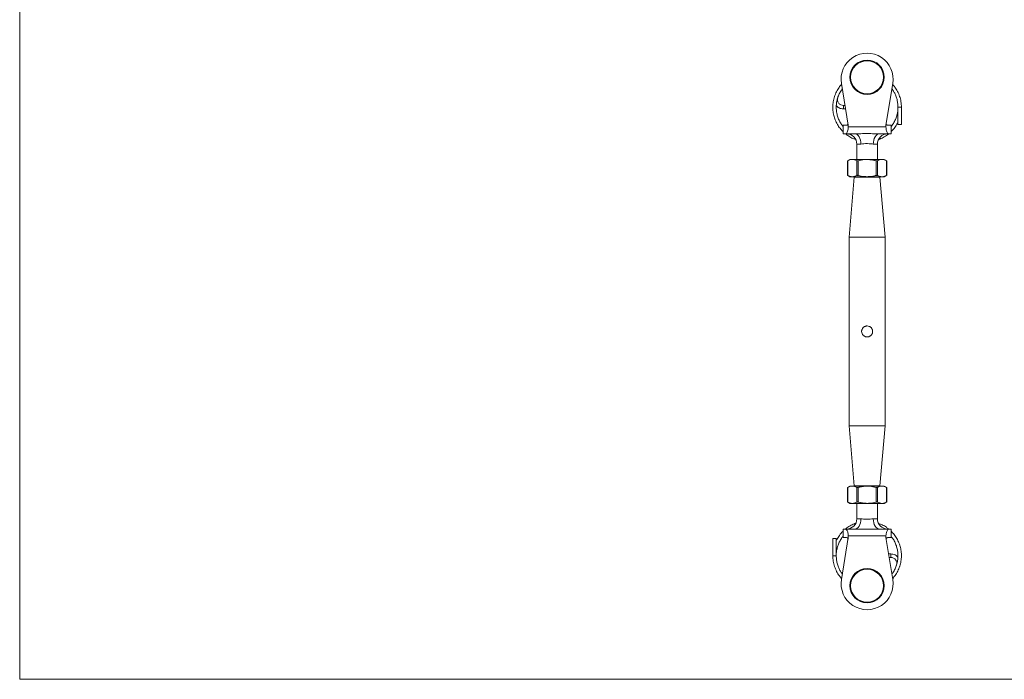
# Model space of a CAD drawing. Units: millimetres. Extents: x 10 to 584, y 10 to 410.
# Drawn here: x 10 to 297, y 10 to 202 of the extents above; entities that cross this region are included whole.
import ezdxf

# ---------------------------------------------------------------- set-up
doc = ezdxf.new("R2010")
doc.units = ezdxf.units.MM
doc.header["$LTSCALE"] = 2

msp = doc.modelspace()

# ---------------------------------------------------------------- linework, layer by layer
at = {"color": 7, "linetype": 'Continuous', "lineweight": 0}
for p, q in [((10, 410), (10, 10)), ((10, 10), (584, 10))]:
    msp.add_line(p, q, dxfattribs=at)
at = {"color": 7, "linetype": 'Continuous', "lineweight": 15}
for p, q in [((249.51, 183.65), (251.51, 171.48)), ((262.51, 171.48), (264.51, 183.65)), ((247.55, 179.94), (247.5, 179.82)), ((248.45, 179.52), (248.57, 179.8)), ((250.57, 177.23), (250.11, 177.23)), ((250.11, 176.23), (250.11, 177.23)), ((250.11, 176.23), (250.73, 176.23)), ((266.01, 176.73), (266.01, 171.73)), ((267.01, 176.73), (266.01, 176.73)), ((267.01, 171.73), (267.01, 176.73)), ((250.01, 171.48), (250.01, 168.98)), ((251.04, 171.48), (250.01, 171.48)), ((251.51, 170.98), (251.51, 171.48)), ((251.51, 170.98), (262.51, 170.98)), ((262.51, 170.98), (262.51, 171.48)), ((264.01, 171.48), (262.98, 171.48)), ((264.01, 168.98), (264.01, 171.48)), ((267.01, 171.73), (266.01, 171.73)), ((250.74, 168.98), (250.01, 168.98)), ((253.41, 168.98), (250.74, 168.98)), ((263.28, 168.98), (260.61, 168.98)), ((264.01, 168.98), (263.28, 168.98)), ((254.01, 165.98), (254.01, 161.48)), ((260.01, 161.48), (260.01, 165.98)), ((252.01, 161.48), (251.31, 161.08)), ((251.31, 161.09), (251.31, 156.88)), ((251.38, 161.12), (251.38, 156.85)), ((252.01, 161.48), (252.68, 161.48)), ((252.68, 161.48), (257.01, 161.48)), ((253.98, 156.85), (253.98, 161.12)), ((254.41, 161.12), (254.41, 156.85)), ((257.01, 161.48), (261.34, 161.48)), ((259.61, 156.85), (259.61, 161.12)), ((260.04, 161.12), (260.04, 156.85)), ((261.34, 161.48), (262.01, 161.48)), ((262.71, 161.08), (262.01, 161.48)), ((262.64, 156.85), (262.64, 161.12)), ((262.71, 156.88), (262.71, 161.09)), ((251.31, 156.89), (252.01, 156.48)), ((253.26, 156.38), (251.76, 138.88)), ((252.01, 156.48), (252.68, 156.48)), ((252.68, 156.48), (257.01, 156.48)), ((260.76, 156.38), (253.26, 156.38)), ((254.01, 156.48), (254.01, 156.38)), ((257.01, 156.48), (261.34, 156.48)), ((260.01, 156.38), (260.01, 156.48)), ((262.26, 138.88), (260.76, 156.38)), ((261.34, 156.48), (262.01, 156.48)), ((262.01, 156.48), (262.71, 156.89)), ((251.76, 138.88), (251.76, 83.88)), ((262.26, 138.88), (251.76, 138.88)), ((262.26, 83.88), (262.26, 138.88)), ((251.76, 83.88), (253.26, 66.38)), ((262.26, 83.88), (251.76, 83.88)), ((260.76, 66.38), (262.26, 83.88)), ((252.01, 66.28), (251.31, 65.88)), ((252.68, 66.28), (252.01, 66.28)), ((257.01, 66.28), (252.68, 66.28)), ((260.76, 66.38), (253.26, 66.38)), ((254.01, 66.38), (254.01, 66.28)), ((261.34, 66.28), (257.01, 66.28)), ((260.01, 66.28), (260.01, 66.38)), ((262.01, 66.28), (261.34, 66.28)), ((262.71, 65.88), (262.01, 66.28)), ((251.31, 65.89), (251.31, 61.68)), ((251.38, 65.92), (251.38, 61.65)), ((253.98, 61.65), (253.98, 65.92)), ((254.41, 65.92), (254.41, 61.65)), ((259.61, 61.65), (259.61, 65.92)), ((260.04, 65.92), (260.04, 61.65)), ((262.64, 61.65), (262.64, 65.92)), ((262.71, 61.68), (262.71, 65.89)), ((251.31, 61.69), (252.01, 61.28)), ((252.68, 61.28), (252.01, 61.28)), ((257.01, 61.28), (252.68, 61.28)), ((254.01, 61.28), (254.01, 56.78)), ((261.34, 61.28), (257.01, 61.28)), ((260.01, 56.78), (260.01, 61.28)), ((262.01, 61.28), (261.34, 61.28)), ((262.01, 61.28), (262.71, 61.69)), ((250.01, 53.78), (250.01, 51.28)), ((250.01, 53.78), (250.74, 53.78)), ((250.74, 53.78), (253.41, 53.78)), ((251.51, 51.78), (251.51, 51.28)), ((262.51, 51.78), (251.51, 51.78)), ((260.61, 53.78), (263.28, 53.78)), ((262.51, 51.78), (262.51, 51.28)), ((263.28, 53.78), (264.01, 53.78)), ((264.01, 51.28), (264.01, 53.78)), ((247.01, 51.03), (247.01, 46.03)), ((247.01, 51.03), (248.01, 51.03)), ((248.01, 46.03), (248.01, 51.03)), ((251.51, 51.28), (249.51, 39.12)), ((250.01, 51.28), (251.04, 51.28)), ((264.51, 39.12), (262.51, 51.28)), ((262.98, 51.28), (264.01, 51.28)), ((247.01, 46.03), (248.01, 46.03)), ((263.91, 46.53), (263.29, 46.53)), ((263.91, 46.53), (263.91, 45.53)), ((263.46, 45.53), (263.91, 45.53)), ((265.57, 43.25), (265.45, 42.97)), ((266.47, 42.83), (266.52, 42.94))]:
    msp.add_line(p, q, dxfattribs=at)
at = {"color": 8, "linetype": 'Continuous', "lineweight": 15}
for p, q in [((255.21, 165.98), (254.01, 165.98)), ((260.01, 165.98), (258.81, 165.98)), ((254.01, 56.78), (255.21, 56.78)), ((258.81, 56.78), (260.01, 56.78))]:
    msp.add_line(p, q, dxfattribs=at)
at = {"color": 7, "linetype": 'Continuous', "lineweight": 15, "flags": 128}
for points in [[(253.41, 168.98), (253.76, 168.93), (254.1, 168.76), (254.41, 168.48), (254.68, 168.11), (254.91, 167.65), (255.07, 167.13), (255.18, 166.57), (255.21, 165.98)], [(258.81, 165.98), (258.85, 166.57), (258.95, 167.13), (259.11, 167.65), (259.34, 168.11), (259.61, 168.48), (259.92, 168.76), (260.26, 168.93), (260.61, 168.98)], [(255.21, 56.78), (255.18, 56.2), (255.07, 55.64), (254.91, 55.12), (254.68, 54.66), (254.41, 54.29), (254.1, 54.01), (253.76, 53.84), (253.41, 53.78)], [(260.61, 53.78), (260.26, 53.84), (259.92, 54.01), (259.61, 54.29), (259.34, 54.66), (259.11, 55.12), (258.95, 55.64), (258.85, 56.2), (258.81, 56.78)]]:
    msp.add_lwpolyline(points, dxfattribs=at)
at = {"color": 7, "linetype": 'Continuous', "lineweight": 15}
for centre, radius in [((257.01, 185.48), 5), ((257.01, 185.48), 4.8), ((257.01, 37.28), 5), ((257.01, 37.28), 4.8)]:
    msp.add_circle(centre, radius, dxfattribs=at)
for centre, radius, start, end in [((257.01, 184.88), 7.6, 350.6648, 189.3352), ((251.01, 165.98), 3, 0, 90), ((263.01, 165.98), 3, 90, 180), ((251.01, 56.78), 3, 270, 0), ((263.01, 56.78), 3, 180, 270), ((257.01, 37.89), 7.6, 170.6648, 9.3352)]:
    msp.add_arc(centre, radius, start, end, dxfattribs=at)
for points, knots in [([(249.55, 183.39), (249.31, 183.1), (248.75, 182.44), (248.04, 181.24), (247.46, 179.84), (247.11, 178.36), (246.98, 176.87), (247.06, 175.42), (247.35, 174.01), (247.83, 172.67), (248.5, 171.43), (249.22, 170.4), (249.78, 169.85), (250.01, 169.62)], [0, 0, 0, 0, 0.075927, 0.17022, 0.272846, 0.372988, 0.470682, 0.565892, 0.659589, 0.752655, 0.845004, 0.936676, 1, 1, 1, 1]), ([(250.01, 171.1), (249.81, 171.36), (249.35, 171.95), (248.81, 172.97), (248.37, 174.12), (248.09, 175.34), (247.98, 176.59), (248.05, 177.85), (248.3, 179.11), (248.72, 180.31), (249.22, 181.3), (249.62, 181.85), (249.77, 182.06)], [0, 0, 0, 0, 0.084772, 0.188496, 0.292938, 0.398168, 0.504185, 0.611196, 0.719269, 0.828294, 0.934983, 1, 1, 1, 1]), ([(264.25, 182.05), (264.44, 181.79), (264.83, 181.24), (265.3, 180.29), (265.7, 179.22), (265.94, 178.01), (265.99, 177.17), (266.01, 176.73)], [0, 0, 0, 0, 0.169559, 0.355625, 0.556402, 0.770848, 1, 1, 1, 1]), ([(267.01, 176.73), (266.98, 177.28), (266.92, 178.35), (266.54, 179.9), (265.93, 181.33), (265.24, 182.5), (264.68, 183.12), (264.46, 183.36)], [0, 0, 0, 0, 0.224234, 0.442628, 0.656236, 0.865267, 1, 1, 1, 1]), ([(250.11, 177.23), (249.83, 177.27), (249.42, 177.33), (248.97, 177.64), (248.68, 177.94), (248.49, 178.3), (248.32, 178.83), (248.4, 179.24), (248.45, 179.52)], [0, 0, 0, 0, 0.249481, 0.374616, 0.500041, 0.625413, 0.751136, 1, 1, 1, 1]), ([(248.04, 177.2), (248.14, 177.09), (248.37, 176.82), (248.86, 176.52), (249.46, 176.28), (249.89, 176.25), (250.11, 176.23)], [0, 0, 0, 0, 0.177163, 0.45071, 0.726744, 1, 1, 1, 1]), ([(266, 176.92), (266, 176.79), (266.02, 176.32), (265.94, 175.49), (265.74, 174.44), (265.38, 173.35), (264.85, 172.27), (264.38, 171.5), (264.05, 171.14), (264.01, 171.1)], [0, 0, 0, 0, 0.0629854, 0.2245251, 0.3949257, 0.5755531, 0.7673946, 0.9703631, 1, 1, 1, 1]), ([(264.01, 169.63), (264.12, 169.73), (264.62, 170.17), (265.31, 171.09), (265.78, 171.96), (266.01, 172.38)], [0, 0, 0, 0, 0.131971, 0.580846, 1, 1, 1, 1]), ([(250.74, 168.98), (250.82, 169.01), (250.97, 169.06), (251.21, 169.44), (251.41, 169.99), (251.5, 170.55), (251.51, 170.88), (251.51, 170.98)], [0, 0, 0, 0, 0.229834, 0.459606, 0.689182, 0.90502, 1, 1, 1, 1]), ([(251.43, 171.95), (251.44, 171.93), (251.44, 171.89), (251.44, 171.83), (251.42, 171.76), (251.38, 171.67), (251.28, 171.55), (251.16, 171.49), (251.07, 171.49), (251.04, 171.48)], [0, 0, 0, 0, 0.046287, 0.092691, 0.148493, 0.235957, 0.408209, 0.810438, 1, 1, 1, 1]), ([(262.51, 170.98), (262.52, 170.77), (262.54, 170.35), (262.67, 169.79), (262.87, 169.33), (263.08, 169.04), (263.22, 169), (263.28, 168.98)], [0, 0, 0, 0, 0.194509, 0.388686, 0.591699, 0.811673, 1, 1, 1, 1]), ([(262.98, 171.48), (262.9, 171.49), (262.8, 171.51), (262.68, 171.62), (262.63, 171.69), (262.6, 171.77), (262.58, 171.84), (262.58, 171.9), (262.58, 171.93), (262.59, 171.95)], [0, 0, 0, 0, 0.513242, 0.641114, 0.791266, 0.853021, 0.915359, 0.959943, 1, 1, 1, 1]), ([(250.75, 168.97), (250.96, 168.79), (251.53, 168.33), (252.51, 167.76), (253.3, 167.46), (253.66, 167.33)], [0, 0, 0, 0, 0.2465412, 0.6595254, 1, 1, 1, 1]), ([(253.41, 168.98), (254, 169), (255.23, 169.02), (257.15, 169.06), (258.98, 169.01), (260.11, 168.99), (260.61, 168.98)], [0, 0, 0, 0, 0.2486393, 0.5202642, 0.7880919, 1, 1, 1, 1]), ([(260.39, 167.34), (260.49, 167.37), (261.06, 167.54), (262.02, 168.07), (262.89, 168.59), (263.29, 168.96), (263.32, 168.98)], [0, 0, 0, 0, 0.098631, 0.525045, 0.963484, 1, 1, 1, 1]), ([(258.81, 165.98), (258.57, 166), (258.04, 166.05), (257.08, 166.17), (256.07, 166.06), (255.5, 166.01), (255.21, 165.98)], [0, 0, 0, 0, 0.223467, 0.481082, 0.740301, 1, 1, 1, 1]), ([(251.32, 161.09), (251.32, 161.08), (251.31, 161.08), (251.34, 161.1), (251.37, 161.11), (251.38, 161.12)], [0, 0, 0, 0, 0.167211, 0.73189, 1, 1, 1, 1]), ([(252.68, 161.48), (252.65, 161.48), (252.41, 161.48), (251.97, 161.4), (251.58, 161.21), (251.38, 161.12)], [0, 0, 0, 0, 0.078031, 0.535502, 1, 1, 1, 1]), ([(253.98, 161.12), (253.77, 161.22), (253.34, 161.43), (252.9, 161.47), (252.68, 161.48)], [0, 0, 0, 0, 0.496044, 1, 1, 1, 1]), ([(253.98, 161.12), (254.01, 161.11), (254.07, 161.08), (254.2, 161.08), (254.32, 161.09), (254.39, 161.11), (254.41, 161.12)], [0, 0, 0, 0, 0.291217, 0.582945, 0.865732, 1, 1, 1, 1]), ([(257.01, 161.48), (256.75, 161.48), (255.87, 161.46), (255.01, 161.26), (254.41, 161.12)], [0, 0, 0, 0, 0.299141, 1, 1, 1, 1]), ([(259.61, 161.12), (259.46, 161.16), (258.97, 161.28), (258.1, 161.44), (257.38, 161.47), (257.01, 161.48)], [0, 0, 0, 0, 0.17266, 0.583833, 1, 1, 1, 1]), ([(259.61, 161.12), (259.66, 161.11), (259.76, 161.08), (259.9, 161.08), (259.99, 161.09), (260.03, 161.11), (260.04, 161.12)], [0, 0, 0, 0, 0.291217, 0.582945, 0.865732, 1, 1, 1, 1]), ([(261.34, 161.48), (261.31, 161.48), (261.07, 161.48), (260.63, 161.4), (260.24, 161.21), (260.04, 161.12)], [0, 0, 0, 0, 0.078031, 0.535502, 1, 1, 1, 1]), ([(262.64, 161.12), (262.43, 161.22), (262, 161.43), (261.56, 161.47), (261.34, 161.48)], [0, 0, 0, 0, 0.496044, 1, 1, 1, 1]), ([(262.64, 161.12), (262.66, 161.11), (262.7, 161.09), (262.7, 161.09), (262.7, 161.09)], [0, 0, 0, 0, 0.583359, 1, 1, 1, 1]), ([(251.38, 156.85), (251.36, 156.86), (251.32, 156.88), (251.32, 156.88), (251.32, 156.88)], [0, 0, 0, 0, 0.583359, 1, 1, 1, 1]), ([(251.38, 156.85), (251.59, 156.75), (252.02, 156.54), (252.46, 156.5), (252.68, 156.48)], [0, 0, 0, 0, 0.496044, 1, 1, 1, 1]), ([(252.68, 156.48), (252.71, 156.48), (252.95, 156.49), (253.39, 156.57), (253.78, 156.76), (253.98, 156.85)], [0, 0, 0, 0, 0.078031, 0.535502, 1, 1, 1, 1]), ([(254.41, 156.85), (254.36, 156.86), (254.26, 156.88), (254.12, 156.89), (254.03, 156.87), (253.99, 156.86), (253.98, 156.85)], [0, 0, 0, 0, 0.291217, 0.582945, 0.865732, 1, 1, 1, 1]), ([(254.41, 156.85), (255.01, 156.71), (255.87, 156.51), (256.75, 156.49), (257.01, 156.48)], [0, 0, 0, 0, 0.700859, 1, 1, 1, 1]), ([(257.01, 156.48), (257.37, 156.5), (258.1, 156.52), (258.96, 156.69), (259.46, 156.81), (259.61, 156.85)], [0, 0, 0, 0, 0.410874, 0.82734, 1, 1, 1, 1]), ([(260.04, 156.85), (260.01, 156.86), (259.95, 156.88), (259.82, 156.89), (259.7, 156.87), (259.63, 156.86), (259.61, 156.85)], [0, 0, 0, 0, 0.291217, 0.582945, 0.865732, 1, 1, 1, 1]), ([(260.04, 156.85), (260.25, 156.75), (260.68, 156.54), (261.12, 156.5), (261.34, 156.48)], [0, 0, 0, 0, 0.496044, 1, 1, 1, 1]), ([(261.34, 156.48), (261.37, 156.48), (261.61, 156.49), (262.05, 156.57), (262.44, 156.76), (262.64, 156.85)], [0, 0, 0, 0, 0.078031, 0.535502, 1, 1, 1, 1]), ([(262.7, 156.88), (262.7, 156.88), (262.71, 156.89), (262.68, 156.87), (262.65, 156.86), (262.64, 156.85)], [0, 0, 0, 0, 0.167211, 0.73189, 1, 1, 1, 1]), ([(257.01, 109.78), (256.9, 109.78), (256.8, 109.79), (256.59, 109.84), (256.49, 109.87), (256.3, 109.95), (256.21, 110), (256.03, 110.11), (255.95, 110.18), (255.73, 110.4), (255.61, 110.58), (255.45, 110.96), (255.41, 111.17), (255.41, 111.49), (255.42, 111.6), (255.46, 111.8), (255.49, 111.9), (255.61, 112.19), (255.73, 112.37), (255.95, 112.59), (256.03, 112.66), (256.21, 112.77), (256.3, 112.82), (256.49, 112.9), (256.59, 112.93), (256.8, 112.97), (256.9, 112.98), (257.22, 112.98), (257.43, 112.94), (257.72, 112.82), (257.81, 112.77), (257.99, 112.66), (258.07, 112.59), (258.29, 112.37), (258.41, 112.19), (258.53, 111.9), (258.56, 111.8), (258.6, 111.6), (258.61, 111.49), (258.61, 111.28), (258.6, 111.18), (258.56, 110.97), (258.53, 110.87), (258.41, 110.58), (258.29, 110.4), (258.07, 110.18), (257.99, 110.11), (257.81, 110), (257.72, 109.95), (257.53, 109.87), (257.43, 109.84), (257.22, 109.79), (257.12, 109.78), (257.01, 109.78)], [0, 0, 0, 0, 0.03125, 0.03125, 0.0625, 0.0625, 0.09375, 0.09375, 0.125, 0.125, 0.1875, 0.1875, 0.25, 0.25, 0.28125, 0.28125, 0.3125, 0.3125, 0.375, 0.375, 0.40625, 0.40625, 0.4375, 0.4375, 0.46875, 0.46875, 0.5, 0.5, 0.5625, 0.5625, 0.59375, 0.59375, 0.625, 0.625, 0.6875, 0.6875, 0.71875, 0.71875, 0.75, 0.75, 0.78125, 0.78125, 0.8125, 0.8125, 0.875, 0.875, 0.90625, 0.90625, 0.9375, 0.9375, 0.96875, 0.96875, 1, 1, 1, 1]), ([(252.68, 66.28), (252.65, 66.28), (252.41, 66.28), (251.97, 66.2), (251.58, 66.01), (251.38, 65.92)], [0, 0, 0, 0, 0.078031, 0.535502, 1, 1, 1, 1]), ([(253.98, 65.92), (253.77, 66.02), (253.34, 66.23), (252.9, 66.27), (252.68, 66.28)], [0, 0, 0, 0, 0.496044, 1, 1, 1, 1]), ([(257.01, 66.28), (256.65, 66.27), (255.92, 66.24), (255.06, 66.08), (254.56, 65.96), (254.41, 65.92)], [0, 0, 0, 0, 0.4108745, 0.8273404, 1, 1, 1, 1]), ([(259.61, 65.92), (259.01, 66.06), (258.15, 66.26), (257.27, 66.28), (257.01, 66.28)], [0, 0, 0, 0, 0.700859, 1, 1, 1, 1]), ([(261.34, 66.28), (261.31, 66.28), (261.07, 66.28), (260.63, 66.2), (260.24, 66.01), (260.04, 65.92)], [0, 0, 0, 0, 0.078031, 0.535502, 1, 1, 1, 1]), ([(262.64, 65.92), (262.43, 66.02), (262, 66.23), (261.56, 66.27), (261.34, 66.28)], [0, 0, 0, 0, 0.496044, 1, 1, 1, 1]), ([(251.32, 65.89), (251.32, 65.88), (251.31, 65.88), (251.34, 65.9), (251.37, 65.91), (251.38, 65.92)], [0, 0, 0, 0, 0.167211, 0.73189, 1, 1, 1, 1]), ([(253.98, 65.92), (254.01, 65.91), (254.07, 65.88), (254.2, 65.88), (254.32, 65.89), (254.39, 65.91), (254.41, 65.92)], [0, 0, 0, 0, 0.291217, 0.582945, 0.865732, 1, 1, 1, 1]), ([(259.61, 65.92), (259.66, 65.91), (259.76, 65.88), (259.9, 65.88), (259.99, 65.89), (260.03, 65.91), (260.04, 65.92)], [0, 0, 0, 0, 0.291217, 0.582945, 0.865732, 1, 1, 1, 1]), ([(262.64, 65.92), (262.66, 65.91), (262.7, 65.89), (262.7, 65.89), (262.7, 65.89)], [0, 0, 0, 0, 0.583359, 1, 1, 1, 1]), ([(251.38, 61.65), (251.36, 61.66), (251.32, 61.68), (251.32, 61.68), (251.32, 61.68)], [0, 0, 0, 0, 0.5833589, 1, 1, 1, 1]), ([(251.38, 61.65), (251.59, 61.55), (252.02, 61.34), (252.46, 61.3), (252.68, 61.28)], [0, 0, 0, 0, 0.496044, 1, 1, 1, 1]), ([(252.68, 61.28), (252.71, 61.28), (252.95, 61.29), (253.39, 61.37), (253.78, 61.56), (253.98, 61.65)], [0, 0, 0, 0, 0.078031, 0.535502, 1, 1, 1, 1]), ([(254.41, 61.65), (254.36, 61.66), (254.26, 61.68), (254.12, 61.69), (254.03, 61.67), (253.99, 61.66), (253.98, 61.65)], [0, 0, 0, 0, 0.291217, 0.582945, 0.865732, 1, 1, 1, 1]), ([(254.41, 61.65), (254.56, 61.61), (255.06, 61.49), (255.92, 61.33), (256.65, 61.3), (257.01, 61.28)], [0, 0, 0, 0, 0.17266, 0.583833, 1, 1, 1, 1]), ([(257.01, 61.28), (257.27, 61.29), (258.15, 61.31), (259.01, 61.51), (259.61, 61.65)], [0, 0, 0, 0, 0.299141, 1, 1, 1, 1]), ([(260.04, 61.65), (260.01, 61.66), (259.95, 61.68), (259.82, 61.69), (259.7, 61.67), (259.63, 61.66), (259.61, 61.65)], [0, 0, 0, 0, 0.291217, 0.582945, 0.865732, 1, 1, 1, 1]), ([(260.04, 61.65), (260.25, 61.55), (260.68, 61.34), (261.12, 61.3), (261.34, 61.28)], [0, 0, 0, 0, 0.496044, 1, 1, 1, 1]), ([(261.34, 61.28), (261.37, 61.28), (261.61, 61.29), (262.05, 61.37), (262.44, 61.56), (262.64, 61.65)], [0, 0, 0, 0, 0.078031, 0.535502, 1, 1, 1, 1]), ([(262.7, 61.68), (262.7, 61.68), (262.71, 61.69), (262.68, 61.67), (262.65, 61.66), (262.64, 61.65)], [0, 0, 0, 0, 0.167211, 0.73189, 1, 1, 1, 1]), ([(253.64, 55.43), (253.53, 55.4), (252.96, 55.22), (252.01, 54.7), (251.13, 54.18), (250.74, 53.81), (250.71, 53.78)], [0, 0, 0, 0, 0.098631, 0.525045, 0.963484, 1, 1, 1, 1]), ([(255.21, 56.78), (255.45, 56.76), (255.98, 56.72), (256.94, 56.6), (257.95, 56.7), (258.52, 56.76), (258.81, 56.78)], [0, 0, 0, 0, 0.223467, 0.481082, 0.740301, 1, 1, 1, 1]), ([(263.29, 53.78), (263.07, 53.96), (262.49, 54.44), (261.51, 55), (260.72, 55.31), (260.36, 55.44)], [0, 0, 0, 0, 0.251775, 0.66189, 1, 1, 1, 1]), ([(250.01, 53.14), (249.9, 53.04), (249.41, 52.6), (248.71, 51.68), (248.24, 50.81), (248.01, 50.39)], [0, 0, 0, 0, 0.131971, 0.580846, 1, 1, 1, 1]), ([(248.03, 45.84), (248.02, 45.98), (248, 46.45), (248.08, 47.27), (248.28, 48.33), (248.64, 49.42), (249.17, 50.5), (249.64, 51.27), (249.97, 51.63), (250.01, 51.67)], [0, 0, 0, 0, 0.0629854, 0.2245251, 0.3949257, 0.5755531, 0.7673946, 0.9703631, 1, 1, 1, 1]), ([(251.51, 51.78), (251.5, 52), (251.48, 52.42), (251.35, 52.98), (251.16, 53.44), (250.94, 53.73), (250.8, 53.77), (250.74, 53.78)], [0, 0, 0, 0, 0.194509, 0.388686, 0.591699, 0.811673, 1, 1, 1, 1]), ([(260.61, 53.78), (260.02, 53.77), (258.79, 53.75), (256.87, 53.71), (255.04, 53.76), (253.91, 53.78), (253.41, 53.78)], [0, 0, 0, 0, 0.2486393, 0.5202642, 0.7880919, 1, 1, 1, 1]), ([(263.28, 53.78), (263.2, 53.76), (263.05, 53.71), (262.81, 53.33), (262.61, 52.78), (262.52, 52.22), (262.51, 51.89), (262.51, 51.78)], [0, 0, 0, 0, 0.229834, 0.459606, 0.689182, 0.90502, 1, 1, 1, 1]), ([(264.47, 39.38), (264.72, 39.67), (265.27, 40.33), (265.98, 41.53), (266.56, 42.93), (266.92, 44.41), (267.05, 45.9), (266.96, 47.35), (266.67, 48.76), (266.19, 50.09), (265.52, 51.34), (264.8, 52.37), (264.24, 52.92), (264.01, 53.15)], [0, 0, 0, 0, 0.0759272, 0.1702203, 0.2728462, 0.3729878, 0.4706823, 0.565892, 0.6595891, 0.7526552, 0.8450042, 0.9366761, 1, 1, 1, 1]), ([(264.01, 51.67), (264.22, 51.41), (264.67, 50.82), (265.21, 49.8), (265.65, 48.64), (265.93, 47.43), (266.04, 46.18), (265.97, 44.91), (265.72, 43.66), (265.3, 42.46), (264.8, 41.46), (264.4, 40.92), (264.25, 40.71)], [0, 0, 0, 0, 0.084772, 0.188496, 0.292938, 0.398168, 0.504185, 0.611196, 0.719269, 0.828294, 0.934983, 1, 1, 1, 1]), ([(251.04, 51.28), (251.12, 51.27), (251.22, 51.26), (251.34, 51.15), (251.39, 51.08), (251.42, 51), (251.44, 50.93), (251.44, 50.87), (251.44, 50.84), (251.43, 50.82)], [0, 0, 0, 0, 0.513242, 0.641114, 0.791266, 0.853021, 0.915359, 0.959943, 1, 1, 1, 1]), ([(262.59, 50.82), (262.58, 50.84), (262.58, 50.88), (262.58, 50.94), (262.6, 51.01), (262.64, 51.1), (262.74, 51.22), (262.86, 51.28), (262.95, 51.28), (262.98, 51.28)], [0, 0, 0, 0, 0.046287, 0.092691, 0.148493, 0.235957, 0.408209, 0.810438, 1, 1, 1, 1]), ([(247.01, 46.03), (247.04, 45.49), (247.1, 44.42), (247.48, 42.87), (248.09, 41.44), (248.78, 40.27), (249.34, 39.65), (249.56, 39.4)], [0, 0, 0, 0, 0.2242336, 0.4426276, 0.6562362, 0.8652668, 1, 1, 1, 1]), ([(249.77, 40.71), (249.58, 40.98), (249.19, 41.52), (248.72, 42.48), (248.32, 43.55), (248.08, 44.76), (248.03, 45.6), (248.01, 46.03)], [0, 0, 0, 0, 0.169559, 0.355625, 0.556402, 0.770848, 1, 1, 1, 1]), ([(265.98, 45.57), (265.89, 45.68), (265.66, 45.95), (265.17, 46.25), (264.56, 46.49), (264.13, 46.52), (263.91, 46.53)], [0, 0, 0, 0, 0.177163, 0.45071, 0.726744, 1, 1, 1, 1]), ([(263.91, 45.53), (264.19, 45.5), (264.6, 45.44), (265.05, 45.13), (265.34, 44.83), (265.53, 44.46), (265.7, 43.93), (265.62, 43.53), (265.57, 43.25)], [0, 0, 0, 0, 0.249481, 0.374616, 0.500041, 0.625413, 0.751136, 1, 1, 1, 1])]:
    msp.add_open_spline(points, degree=3, knots=knots, dxfattribs=at)

doc.saveas('drawing.dxf')
